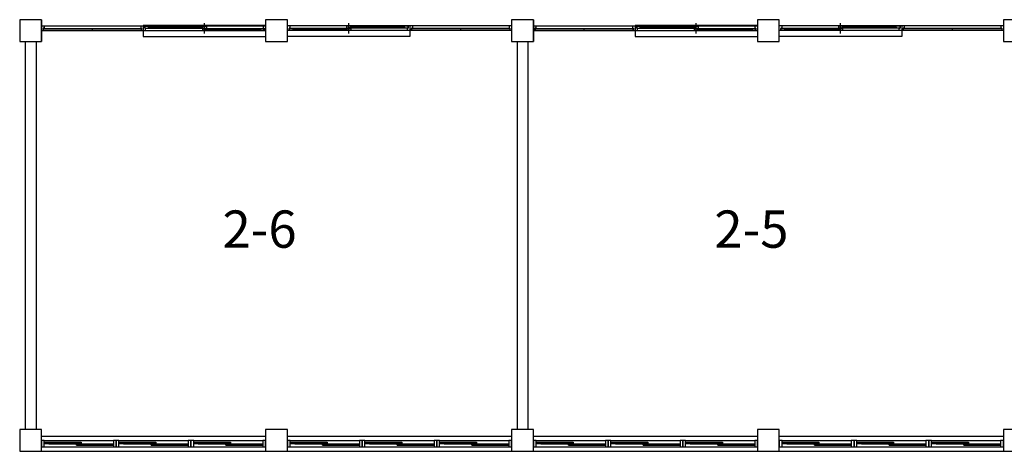
# Model space of a CAD drawing. Units: millimetres. Extents: x 769083 to 1578150, y -160841 to 750173.
# Drawn here: x 1042595 to 1060612, y 717461 to 725361 of the extents above; entities that cross this region are included whole.
import ezdxf

# ---------------------------------------------------------------- set-up
doc = ezdxf.new("R2010")
doc.units = ezdxf.units.MM
doc.header["$LTSCALE"] = 100
for name, color, linetype in [('arch', 9, 'Continuous'), ('COL', 2, 'Continuous'), ('WAL', 3, 'Continuous'), ('건축', 8, 'Continuous'), ('기본틀', 7, 'Continuous')]:
    doc.layers.add(name, color=color, linetype=linetype)
doc.styles.add('ROMANS', font='HYWULM.TTF')

msp = doc.modelspace()

# ---------------------------------------------------------------- linework, layer by layer
at = {"layer": 'arch', "color": 0}
for p, q in [((1042995, 725360.9), (1042995, 724960.9)), ((1042995, 725245.9), (1047095, 725245.9)), ((1043024, 725203.4), (1043024, 725166.4)), ((1043040, 725203.4), (1043024, 725203.4)), ((1043025, 725202.4), (1044825, 725202.4)), ((1043025, 725202.4), (1043025, 725167.4)), ((1043040, 725245.9), (1043040, 725203.4)), ((1043925, 725167.4), (1043925, 725202.4)), ((1044810, 725245.9), (1044810, 725203.4)), ((1044810, 725203.4), (1044826, 725203.4)), ((1044825, 725167.4), (1044825, 725202.4)), ((1044826, 725203.4), (1044826, 725166.4)), ((1044855, 725253.4), (1044855, 725053.4)), ((1047095, 725253.4), (1044855, 725253.4)), ((1044884, 725203.4), (1044884, 725240.4)), ((1044884, 725240.4), (1044900, 725240.4)), ((1044900, 725203.4), (1044884, 725203.4)), ((1044885, 725239.4), (1046012.5, 725239.4)), ((1044885, 725239.4), (1044885, 725204.4)), ((1044885, 725204.4), (1046012.5, 725204.4)), ((1044900, 725240.4), (1044900, 725245.9)), ((1044900, 725160.9), (1044900, 725203.4)), ((1044950, 725224.4), (1044960, 725226.4)), ((1044950, 725217.4), (1044950, 725226.4)), ((1044950, 725226.4), (1045947.5, 725226.4)), ((1044950, 725224.4), (1045947.5, 725224.4)), ((1044950, 725219.4), (1044960, 725217.4)), ((1044950, 725219.4), (1045947.5, 725219.4)), ((1044950, 725217.4), (1045947.5, 725217.4)), ((1044960, 725226.4), (1044960, 725239.4)), ((1044963.5, 725224.4), (1044960, 725226.4)), ((1044963.5, 725219.4), (1044960, 725217.4)), ((1044960, 725204.4), (1044960, 725217.4)), ((1045933.9, 725224.4), (1045937.5, 725226.4)), ((1045933.9, 725219.4), (1045937.5, 725217.4)), ((1045937.5, 725226.4), (1045937.5, 725239.4)), ((1045947.5, 725224.4), (1045937.5, 725226.4)), ((1045947.5, 725219.4), (1045937.5, 725217.4)), ((1045937.5, 725204.4), (1045937.5, 725217.4)), ((1045937.5, 725202.4), (1047065, 725202.4)), ((1045937.5, 725202.4), (1045937.5, 725167.4)), ((1045947.5, 725217.4), (1045947.5, 725226.4)), ((1045975, 725110.9), (1045975, 725295.9)), ((1046002.5, 725187.4), (1046012.5, 725189.4)), ((1046002.5, 725180.4), (1046002.5, 725189.4)), ((1046002.5, 725189.4), (1047000, 725189.4)), ((1047000, 725187.4), (1046002.5, 725187.4)), ((1046012.5, 725239.4), (1046012.5, 725204.4)), ((1046012.5, 725189.4), (1046012.5, 725202.4)), ((1046016, 725187.4), (1046012.5, 725189.4)), ((1046986.4, 725187.4), (1046990, 725189.4)), ((1046990, 725202.4), (1046990, 725189.4)), ((1047000, 725187.4), (1046990, 725189.4)), ((1047000, 725189.4), (1047000, 725180.4)), ((1047050, 725245.9), (1047050, 725203.4)), ((1047050, 725203.4), (1047066, 725203.4)), ((1047065, 725167.4), (1047065, 725202.4)), ((1047066, 725203.4), (1047066, 725166.4)), ((1047495, 725253.4), (1049735, 725253.4)), ((1051595, 725245.9), (1047495, 725245.9)), ((1047524, 725203.4), (1047524, 725166.4)), ((1047540, 725203.4), (1047524, 725203.4)), ((1047525, 725167.4), (1047525, 725202.4)), ((1048652.5, 725202.4), (1047525, 725202.4)), ((1047540, 725245.9), (1047540, 725203.4)), ((1047590, 725187.4), (1047600, 725189.4)), ((1047590, 725189.4), (1047590, 725180.4)), ((1048587.5, 725189.4), (1047590, 725189.4)), ((1047590, 725187.4), (1048587.5, 725187.4)), ((1047600, 725202.4), (1047600, 725189.4)), ((1047603.5, 725187.4), (1047600, 725189.4)), ((1048573.9, 725187.4), (1048577.5, 725189.4)), ((1049705, 725239.4), (1048577.5, 725239.4)), ((1048577.5, 725239.4), (1048577.5, 725204.4)), ((1049705, 725204.4), (1048577.5, 725204.4)), ((1048577.5, 725189.4), (1048577.5, 725202.4)), ((1048587.5, 725187.4), (1048577.5, 725189.4)), ((1048587.5, 725180.4), (1048587.5, 725189.4)), ((1048615, 725110.9), (1048615, 725295.9)), ((1048642.5, 725224.4), (1048652.5, 725226.4)), ((1049640, 725226.4), (1048642.5, 725226.4)), ((1048642.5, 725217.4), (1048642.5, 725226.4)), ((1049640, 725224.4), (1048642.5, 725224.4)), ((1048642.5, 725219.4), (1048652.5, 725217.4)), ((1049640, 725219.4), (1048642.5, 725219.4)), ((1049640, 725217.4), (1048642.5, 725217.4)), ((1048652.5, 725226.4), (1048652.5, 725239.4)), ((1048656, 725224.4), (1048652.5, 725226.4)), ((1048656, 725219.4), (1048652.5, 725217.4)), ((1048652.5, 725204.4), (1048652.5, 725217.4)), ((1048652.5, 725202.4), (1048652.5, 725167.4)), ((1049626.4, 725224.4), (1049630, 725226.4)), ((1049626.4, 725219.4), (1049630, 725217.4)), ((1049630, 725226.4), (1049630, 725239.4)), ((1049640, 725224.4), (1049630, 725226.4)), ((1049640, 725219.4), (1049630, 725217.4)), ((1049630, 725204.4), (1049630, 725217.4)), ((1049640, 725217.4), (1049640, 725226.4)), ((1049690, 725240.4), (1049690, 725245.9)), ((1049706, 725240.4), (1049690, 725240.4)), ((1049690, 725160.9), (1049690, 725203.4)), ((1049690, 725203.4), (1049706, 725203.4)), ((1049705, 725239.4), (1049705, 725204.4)), ((1049706, 725203.4), (1049706, 725240.4)), ((1049735, 725253.4), (1049735, 725053.4)), ((1049764, 725203.4), (1049764, 725166.4)), ((1049780, 725203.4), (1049764, 725203.4)), ((1049765, 725167.4), (1049765, 725202.4)), ((1051565, 725202.4), (1049765, 725202.4)), ((1049780, 725245.9), (1049780, 725203.4)), ((1050665, 725167.4), (1050665, 725202.4)), ((1051550, 725245.9), (1051550, 725203.4)), ((1051550, 725203.4), (1051566, 725203.4)), ((1051565, 725202.4), (1051565, 725167.4)), ((1051566, 725203.4), (1051566, 725166.4)), ((1051995, 725360.9), (1051995, 724960.9)), ((1051995, 725245.9), (1056095, 725245.9)), ((1052024, 725203.4), (1052024, 725166.4)), ((1052040, 725203.4), (1052024, 725203.4)), ((1052025, 725202.4), (1053825, 725202.4)), ((1052025, 725202.4), (1052025, 725167.4)), ((1052040, 725245.9), (1052040, 725203.4)), ((1052925, 725167.4), (1052925, 725202.4)), ((1053810, 725245.9), (1053810, 725203.4)), ((1053810, 725203.4), (1053826, 725203.4)), ((1053825, 725167.4), (1053825, 725202.4)), ((1053826, 725203.4), (1053826, 725166.4)), ((1053855, 725253.4), (1053855, 725053.4)), ((1056095, 725253.4), (1053855, 725253.4)), ((1053884, 725203.4), (1053884, 725240.4)), ((1053884, 725240.4), (1053900, 725240.4)), ((1053900, 725203.4), (1053884, 725203.4)), ((1053885, 725239.4), (1055012.5, 725239.4)), ((1053885, 725239.4), (1053885, 725204.4)), ((1053885, 725204.4), (1055012.5, 725204.4)), ((1053900, 725240.4), (1053900, 725245.9)), ((1053900, 725160.9), (1053900, 725203.4)), ((1053950, 725224.4), (1053960, 725226.4)), ((1053950, 725217.4), (1053950, 725226.4)), ((1053950, 725226.4), (1054947.5, 725226.4)), ((1053950, 725224.4), (1054947.5, 725224.4)), ((1053950, 725219.4), (1053960, 725217.4)), ((1053950, 725219.4), (1054947.5, 725219.4)), ((1053950, 725217.4), (1054947.5, 725217.4)), ((1053960, 725226.4), (1053960, 725239.4)), ((1053963.5, 725224.4), (1053960, 725226.4)), ((1053963.5, 725219.4), (1053960, 725217.4)), ((1053960, 725204.4), (1053960, 725217.4)), ((1054933.9, 725224.4), (1054937.5, 725226.4)), ((1054933.9, 725219.4), (1054937.5, 725217.4)), ((1054937.5, 725226.4), (1054937.5, 725239.4)), ((1054947.5, 725224.4), (1054937.5, 725226.4)), ((1054947.5, 725219.4), (1054937.5, 725217.4)), ((1054937.5, 725204.4), (1054937.5, 725217.4)), ((1054937.5, 725202.4), (1056065, 725202.4)), ((1054937.5, 725202.4), (1054937.5, 725167.4)), ((1054947.5, 725217.4), (1054947.5, 725226.4)), ((1054975, 725110.9), (1054975, 725295.9)), ((1055002.5, 725187.4), (1055012.5, 725189.4)), ((1055002.5, 725180.4), (1055002.5, 725189.4)), ((1055002.5, 725189.4), (1056000, 725189.4)), ((1056000, 725187.4), (1055002.5, 725187.4)), ((1055012.5, 725239.4), (1055012.5, 725204.4)), ((1055012.5, 725189.4), (1055012.5, 725202.4)), ((1055016, 725187.4), (1055012.5, 725189.4)), ((1055986.4, 725187.4), (1055990, 725189.4)), ((1055990, 725202.4), (1055990, 725189.4)), ((1056000, 725187.4), (1055990, 725189.4)), ((1056000, 725189.4), (1056000, 725180.4)), ((1056050, 725245.9), (1056050, 725203.4)), ((1056050, 725203.4), (1056066, 725203.4)), ((1056065, 725167.4), (1056065, 725202.4)), ((1056066, 725203.4), (1056066, 725166.4)), ((1056495, 725253.4), (1058735, 725253.4)), ((1060595, 725245.9), (1056495, 725245.9)), ((1056524, 725203.4), (1056524, 725166.4)), ((1056540, 725203.4), (1056524, 725203.4)), ((1056525, 725167.4), (1056525, 725202.4)), ((1057652.5, 725202.4), (1056525, 725202.4)), ((1056540, 725245.9), (1056540, 725203.4)), ((1056590, 725187.4), (1056600, 725189.4)), ((1056590, 725189.4), (1056590, 725180.4)), ((1057587.5, 725189.4), (1056590, 725189.4)), ((1056590, 725187.4), (1057587.5, 725187.4)), ((1056600, 725202.4), (1056600, 725189.4)), ((1056603.5, 725187.4), (1056600, 725189.4)), ((1057573.9, 725187.4), (1057577.5, 725189.4)), ((1058705, 725239.4), (1057577.5, 725239.4)), ((1057577.5, 725239.4), (1057577.5, 725204.4)), ((1058705, 725204.4), (1057577.5, 725204.4)), ((1057577.5, 725189.4), (1057577.5, 725202.4)), ((1057587.5, 725187.4), (1057577.5, 725189.4)), ((1057587.5, 725180.4), (1057587.5, 725189.4)), ((1057615, 725110.9), (1057615, 725295.9)), ((1057642.5, 725224.4), (1057652.5, 725226.4)), ((1058640, 725226.4), (1057642.5, 725226.4)), ((1057642.5, 725217.4), (1057642.5, 725226.4)), ((1058640, 725224.4), (1057642.5, 725224.4)), ((1057642.5, 725219.4), (1057652.5, 725217.4)), ((1058640, 725219.4), (1057642.5, 725219.4)), ((1058640, 725217.4), (1057642.5, 725217.4)), ((1057652.5, 725226.4), (1057652.5, 725239.4)), ((1057656, 725224.4), (1057652.5, 725226.4)), ((1057656, 725219.4), (1057652.5, 725217.4)), ((1057652.5, 725204.4), (1057652.5, 725217.4)), ((1057652.5, 725202.4), (1057652.5, 725167.4)), ((1058626.4, 725224.4), (1058630, 725226.4)), ((1058626.4, 725219.4), (1058630, 725217.4)), ((1058630, 725226.4), (1058630, 725239.4)), ((1058640, 725224.4), (1058630, 725226.4)), ((1058640, 725219.4), (1058630, 725217.4)), ((1058630, 725204.4), (1058630, 725217.4)), ((1058640, 725217.4), (1058640, 725226.4)), ((1058690, 725240.4), (1058690, 725245.9)), ((1058706, 725240.4), (1058690, 725240.4)), ((1058690, 725160.9), (1058690, 725203.4)), ((1058690, 725203.4), (1058706, 725203.4)), ((1058705, 725239.4), (1058705, 725204.4)), ((1058706, 725203.4), (1058706, 725240.4)), ((1058735, 725253.4), (1058735, 725053.4)), ((1058764, 725203.4), (1058764, 725166.4)), ((1058780, 725203.4), (1058764, 725203.4)), ((1058765, 725167.4), (1058765, 725202.4)), ((1060565, 725202.4), (1058765, 725202.4)), ((1058780, 725245.9), (1058780, 725203.4)), ((1059665, 725167.4), (1059665, 725202.4)), ((1060550, 725245.9), (1060550, 725203.4)), ((1060550, 725203.4), (1060566, 725203.4)), ((1060565, 725202.4), (1060565, 725167.4)), ((1060566, 725203.4), (1060566, 725166.4)), ((1042995, 725160.9), (1047095, 725160.9)), ((1043024, 725166.4), (1043040, 725166.4)), ((1043025, 725167.4), (1044825, 725167.4)), ((1043040, 725166.4), (1043040, 725160.9)), ((1044826, 725166.4), (1044810, 725166.4)), ((1044810, 725166.4), (1044810, 725160.9)), ((1044855, 725053.4), (1047095, 725053.4)), ((1045937.5, 725167.4), (1047065, 725167.4)), ((1047000, 725182.4), (1046002.5, 725182.4)), ((1046002.5, 725182.4), (1046012.5, 725180.4)), ((1046002.5, 725180.4), (1047000, 725180.4)), ((1046016, 725182.4), (1046012.5, 725180.4)), ((1046012.5, 725167.4), (1046012.5, 725180.4)), ((1046986.4, 725182.4), (1046990, 725180.4)), ((1047000, 725182.4), (1046990, 725180.4)), ((1046990, 725180.4), (1046990, 725167.4)), ((1047066, 725166.4), (1047050, 725166.4)), ((1047050, 725166.4), (1047050, 725160.9)), ((1051595, 725160.9), (1047495, 725160.9)), ((1049735, 725053.4), (1047495, 725053.4)), ((1047524, 725166.4), (1047540, 725166.4)), ((1048652.5, 725167.4), (1047525, 725167.4)), ((1047540, 725166.4), (1047540, 725160.9)), ((1047590, 725182.4), (1048587.5, 725182.4)), ((1047590, 725182.4), (1047600, 725180.4)), ((1048587.5, 725180.4), (1047590, 725180.4)), ((1047603.5, 725182.4), (1047600, 725180.4)), ((1047600, 725180.4), (1047600, 725167.4)), ((1048573.9, 725182.4), (1048577.5, 725180.4)), ((1048587.5, 725182.4), (1048577.5, 725180.4)), ((1048577.5, 725167.4), (1048577.5, 725180.4)), ((1049764, 725166.4), (1049780, 725166.4)), ((1051565, 725167.4), (1049765, 725167.4)), ((1049780, 725166.4), (1049780, 725160.9)), ((1051566, 725166.4), (1051550, 725166.4)), ((1051550, 725166.4), (1051550, 725160.9)), ((1051995, 725160.9), (1056095, 725160.9)), ((1052024, 725166.4), (1052040, 725166.4)), ((1052025, 725167.4), (1053825, 725167.4)), ((1052040, 725166.4), (1052040, 725160.9)), ((1053826, 725166.4), (1053810, 725166.4)), ((1053810, 725166.4), (1053810, 725160.9)), ((1053855, 725053.4), (1056095, 725053.4)), ((1054937.5, 725167.4), (1056065, 725167.4)), ((1056000, 725182.4), (1055002.5, 725182.4)), ((1055002.5, 725182.4), (1055012.5, 725180.4)), ((1055002.5, 725180.4), (1056000, 725180.4)), ((1055016, 725182.4), (1055012.5, 725180.4)), ((1055012.5, 725167.4), (1055012.5, 725180.4)), ((1055986.4, 725182.4), (1055990, 725180.4)), ((1056000, 725182.4), (1055990, 725180.4)), ((1055990, 725180.4), (1055990, 725167.4)), ((1056066, 725166.4), (1056050, 725166.4)), ((1056050, 725166.4), (1056050, 725160.9)), ((1060595, 725160.9), (1056495, 725160.9)), ((1058735, 725053.4), (1056495, 725053.4)), ((1056524, 725166.4), (1056540, 725166.4)), ((1057652.5, 725167.4), (1056525, 725167.4)), ((1056540, 725166.4), (1056540, 725160.9)), ((1056590, 725182.4), (1057587.5, 725182.4)), ((1056590, 725182.4), (1056600, 725180.4)), ((1057587.5, 725180.4), (1056590, 725180.4)), ((1056603.5, 725182.4), (1056600, 725180.4)), ((1056600, 725180.4), (1056600, 725167.4)), ((1057573.9, 725182.4), (1057577.5, 725180.4)), ((1057587.5, 725182.4), (1057577.5, 725180.4)), ((1057577.5, 725167.4), (1057577.5, 725180.4)), ((1058764, 725166.4), (1058780, 725166.4)), ((1060565, 725167.4), (1058765, 725167.4)), ((1058780, 725166.4), (1058780, 725160.9)), ((1060566, 725166.4), (1060550, 725166.4)), ((1060550, 725166.4), (1060550, 725160.9))]:
    msp.add_line(p, q, dxfattribs=at)
at = {"layer": 'COL', "color": 0}
for points in [[(1042595, 724960.9), (1042995, 724960.9), (1042995, 725360.9), (1042595, 725360.9)], [(1047095, 724960.9), (1047495, 724960.9), (1047495, 725360.9), (1047095, 725360.9)], [(1051595, 724960.9), (1051995, 724960.9), (1051995, 725360.9), (1051595, 725360.9)], [(1056095, 724960.9), (1056495, 724960.9), (1056495, 725360.9), (1056095, 725360.9)], [(1060595, 724960.9), (1060995, 724960.9), (1060995, 725360.9), (1060595, 725360.9)], [(1042595, 717460.9), (1042995, 717460.9), (1042995, 717860.9), (1042595, 717860.9)], [(1047095, 717460.9), (1047495, 717460.9), (1047495, 717860.9), (1047095, 717860.9)], [(1051595, 717460.9), (1051995, 717460.9), (1051995, 717860.9), (1051595, 717860.9)], [(1056095, 717460.9), (1056495, 717460.9), (1056495, 717860.9), (1056095, 717860.9)], [(1060595, 717460.9), (1060995, 717460.9), (1060995, 717860.9), (1060595, 717860.9)]]:
    msp.add_lwpolyline(points, close=True, dxfattribs=at)
at = {"layer": 'WAL', "color": 0}
for p, q in [((1042695, 724960.9), (1042695, 717860.9)), ((1042895, 724960.9), (1042895, 717860.9)), ((1051695, 724960.9), (1051695, 717860.9)), ((1051895, 724960.9), (1051895, 717860.9)), ((1042995, 717740.4), (1047095, 717740.4)), ((1047495, 717740.4), (1051595, 717740.4)), ((1051995, 717740.4), (1056095, 717740.4)), ((1056495, 717740.4), (1060595, 717740.4)), ((1042995, 717540.4), (1047095, 717540.4)), ((1042995, 717460.9), (1047095, 717460.9)), ((1047495, 717540.4), (1051595, 717540.4)), ((1047495, 717460.9), (1051595, 717460.9)), ((1051995, 717540.4), (1056095, 717540.4)), ((1051995, 717460.9), (1056095, 717460.9)), ((1056495, 717540.4), (1060595, 717540.4)), ((1056495, 717460.9), (1060595, 717460.9))]:
    msp.add_line(p, q, dxfattribs=at)
at = {"layer": '건축', "color": 0}
for p, q in [((1043045.1, 717660.9), (1044311.4, 717660.9)), ((1043129.5, 717630.8), (1043636.1, 717630.8)), ((1044411.8, 717660.9), (1045678.1, 717660.9)), ((1044496.1, 717630.8), (1045002.8, 717630.8)), ((1045778.5, 717660.9), (1047044.8, 717660.9)), ((1045862.8, 717630.8), (1046369.5, 717630.8)), ((1047545.1, 717660.9), (1048811.4, 717660.9)), ((1047629.5, 717630.8), (1048136.1, 717630.8)), ((1048911.8, 717660.9), (1050178.1, 717660.9)), ((1048996.1, 717630.8), (1049502.8, 717630.8)), ((1050278.5, 717660.9), (1051544.8, 717660.9)), ((1050362.8, 717630.8), (1050869.5, 717630.8)), ((1052045.1, 717660.9), (1053311.4, 717660.9)), ((1052129.5, 717630.8), (1052636.1, 717630.8)), ((1053411.8, 717660.9), (1054678.1, 717660.9)), ((1053496.1, 717630.8), (1054002.8, 717630.8)), ((1054778.5, 717660.9), (1056044.8, 717660.9)), ((1054862.8, 717630.8), (1055369.5, 717630.8)), ((1056545.1, 717660.9), (1057811.4, 717660.9)), ((1056629.5, 717630.8), (1057136.1, 717630.8)), ((1057911.8, 717660.9), (1059178.1, 717660.9)), ((1057996.1, 717630.8), (1058502.8, 717630.8)), ((1059278.5, 717660.9), (1060544.8, 717660.9)), ((1059362.8, 717630.8), (1059869.5, 717630.8)), ((1043045.1, 717540.4), (1044311.4, 717540.4)), ((1043636.1, 717615.7), (1043129.5, 717615.7)), ((1043129.5, 717600.7), (1044311.4, 717600.7)), ((1043636.1, 717570.5), (1044311.4, 717570.5)), ((1043720.4, 717585.6), (1044227.1, 717585.6)), ((1044411.8, 717540.4), (1045678.1, 717540.4)), ((1045002.8, 717615.7), (1044496.1, 717615.7)), ((1044496.1, 717600.7), (1045678.1, 717600.7)), ((1045002.8, 717570.5), (1045678.1, 717570.5)), ((1045087.1, 717585.6), (1045593.8, 717585.6)), ((1045778.5, 717540.4), (1047044.8, 717540.4)), ((1046369.5, 717615.7), (1045862.8, 717615.7)), ((1045862.8, 717600.7), (1047044.8, 717600.7)), ((1046369.5, 717570.5), (1047044.8, 717570.5)), ((1046453.8, 717585.6), (1046960.5, 717585.6)), ((1047545.1, 717540.4), (1048811.4, 717540.4)), ((1048136.1, 717615.7), (1047629.5, 717615.7)), ((1047629.5, 717600.7), (1048811.4, 717600.7)), ((1048136.1, 717570.5), (1048811.4, 717570.5)), ((1048220.4, 717585.6), (1048727.1, 717585.6)), ((1048911.8, 717540.4), (1050178.1, 717540.4)), ((1049502.8, 717615.7), (1048996.1, 717615.7)), ((1048996.1, 717600.7), (1050178.1, 717600.7)), ((1049502.8, 717570.5), (1050178.1, 717570.5)), ((1049587.1, 717585.6), (1050093.8, 717585.6)), ((1050278.5, 717540.4), (1051544.8, 717540.4)), ((1050869.5, 717615.7), (1050362.8, 717615.7)), ((1050362.8, 717600.7), (1051544.8, 717600.7)), ((1050869.5, 717570.5), (1051544.8, 717570.5)), ((1050953.8, 717585.6), (1051460.5, 717585.6)), ((1052045.1, 717540.4), (1053311.4, 717540.4)), ((1052636.1, 717615.7), (1052129.5, 717615.7)), ((1052129.5, 717600.7), (1053311.4, 717600.7)), ((1052636.1, 717570.5), (1053311.4, 717570.5)), ((1052720.4, 717585.6), (1053227.1, 717585.6)), ((1053411.8, 717540.4), (1054678.1, 717540.4)), ((1054002.8, 717615.7), (1053496.1, 717615.7)), ((1053496.1, 717600.7), (1054678.1, 717600.7)), ((1054002.8, 717570.5), (1054678.1, 717570.5)), ((1054087.1, 717585.6), (1054593.8, 717585.6)), ((1054778.5, 717540.4), (1056044.8, 717540.4)), ((1055369.5, 717615.7), (1054862.8, 717615.7)), ((1054862.8, 717600.7), (1056044.8, 717600.7)), ((1055369.5, 717570.5), (1056044.8, 717570.5)), ((1055453.8, 717585.6), (1055960.5, 717585.6)), ((1056545.1, 717540.4), (1057811.4, 717540.4)), ((1057136.1, 717615.7), (1056629.5, 717615.7)), ((1056629.5, 717600.7), (1057811.4, 717600.7)), ((1057136.1, 717570.5), (1057811.4, 717570.5)), ((1057220.4, 717585.6), (1057727.1, 717585.6)), ((1057911.8, 717540.4), (1059178.1, 717540.4)), ((1058502.8, 717615.7), (1057996.1, 717615.7)), ((1057996.1, 717600.7), (1059178.1, 717600.7)), ((1058502.8, 717570.5), (1059178.1, 717570.5)), ((1058587.1, 717585.6), (1059093.8, 717585.6)), ((1059278.5, 717540.4), (1060544.8, 717540.4)), ((1059869.5, 717615.7), (1059362.8, 717615.7)), ((1059362.8, 717600.7), (1060544.8, 717600.7)), ((1059869.5, 717570.5), (1060544.8, 717570.5)), ((1059953.8, 717585.6), (1060460.5, 717585.6))]:
    msp.add_line(p, q, dxfattribs=at)
for points in [[(1043045.1, 717660.9), (1042995, 717660.9), (1042995, 717540.4), (1043045.1, 717540.4), (1043045.1, 717660.9)], [(1044411.8, 717660.9), (1044361.6, 717660.9), (1044361.6, 717540.4), (1044411.8, 717540.4), (1044411.8, 717660.9)], [(1045778.5, 717660.9), (1045728.3, 717660.9), (1045728.3, 717540.4), (1045778.5, 717540.4), (1045778.5, 717660.9)], [(1047545.1, 717660.9), (1047495, 717660.9), (1047495, 717540.4), (1047545.1, 717540.4), (1047545.1, 717660.9)], [(1048911.8, 717660.9), (1048861.6, 717660.9), (1048861.6, 717540.4), (1048911.8, 717540.4), (1048911.8, 717660.9)], [(1050278.5, 717660.9), (1050228.3, 717660.9), (1050228.3, 717540.4), (1050278.5, 717540.4), (1050278.5, 717660.9)], [(1052045.1, 717660.9), (1051995, 717660.9), (1051995, 717540.4), (1052045.1, 717540.4), (1052045.1, 717660.9)], [(1053411.8, 717660.9), (1053361.6, 717660.9), (1053361.6, 717540.4), (1053411.8, 717540.4), (1053411.8, 717660.9)], [(1054778.5, 717660.9), (1054728.3, 717660.9), (1054728.3, 717540.4), (1054778.5, 717540.4), (1054778.5, 717660.9)], [(1056545.1, 717660.9), (1056495, 717660.9), (1056495, 717540.4), (1056545.1, 717540.4), (1056545.1, 717660.9)], [(1057911.8, 717660.9), (1057861.6, 717660.9), (1057861.6, 717540.4), (1057911.8, 717540.4), (1057911.8, 717660.9)], [(1059278.5, 717660.9), (1059228.3, 717660.9), (1059228.3, 717540.4), (1059278.5, 717540.4), (1059278.5, 717660.9)]]:
    msp.add_lwpolyline(points, dxfattribs=at)
for points in [[(1043045.1, 717630.8), (1043129.5, 717630.8), (1043129.5, 717600.7), (1043045.1, 717600.7)], [(1043636.1, 717630.8), (1043720.4, 717630.8), (1043720.4, 717600.7), (1043636.1, 717600.7)], [(1044361.6, 717660.9), (1044311.4, 717660.9), (1044311.4, 717540.4), (1044361.6, 717540.4)], [(1044411.8, 717630.8), (1044496.1, 717630.8), (1044496.1, 717600.7), (1044411.8, 717600.7)], [(1045002.8, 717630.8), (1045087.1, 717630.8), (1045087.1, 717600.7), (1045002.8, 717600.7)], [(1045728.3, 717660.9), (1045678.1, 717660.9), (1045678.1, 717540.4), (1045728.3, 717540.4)], [(1045778.5, 717630.8), (1045862.8, 717630.8), (1045862.8, 717600.7), (1045778.5, 717600.7)], [(1046369.5, 717630.8), (1046453.8, 717630.8), (1046453.8, 717600.7), (1046369.5, 717600.7)], [(1047095, 717660.9), (1047044.8, 717660.9), (1047044.8, 717540.4), (1047095, 717540.4)], [(1047545.1, 717630.8), (1047629.5, 717630.8), (1047629.5, 717600.7), (1047545.1, 717600.7)], [(1048136.1, 717630.8), (1048220.4, 717630.8), (1048220.4, 717600.7), (1048136.1, 717600.7)], [(1048861.6, 717660.9), (1048811.4, 717660.9), (1048811.4, 717540.4), (1048861.6, 717540.4)], [(1048911.8, 717630.8), (1048996.1, 717630.8), (1048996.1, 717600.7), (1048911.8, 717600.7)], [(1049502.8, 717630.8), (1049587.1, 717630.8), (1049587.1, 717600.7), (1049502.8, 717600.7)], [(1050228.3, 717660.9), (1050178.1, 717660.9), (1050178.1, 717540.4), (1050228.3, 717540.4)], [(1050278.5, 717630.8), (1050362.8, 717630.8), (1050362.8, 717600.7), (1050278.5, 717600.7)], [(1050869.5, 717630.8), (1050953.8, 717630.8), (1050953.8, 717600.7), (1050869.5, 717600.7)], [(1051595, 717660.9), (1051544.8, 717660.9), (1051544.8, 717540.4), (1051595, 717540.4)], [(1052045.1, 717630.8), (1052129.5, 717630.8), (1052129.5, 717600.7), (1052045.1, 717600.7)], [(1052636.1, 717630.8), (1052720.4, 717630.8), (1052720.4, 717600.7), (1052636.1, 717600.7)], [(1053361.6, 717660.9), (1053311.4, 717660.9), (1053311.4, 717540.4), (1053361.6, 717540.4)], [(1053411.8, 717630.8), (1053496.1, 717630.8), (1053496.1, 717600.7), (1053411.8, 717600.7)], [(1054002.8, 717630.8), (1054087.1, 717630.8), (1054087.1, 717600.7), (1054002.8, 717600.7)], [(1054728.3, 717660.9), (1054678.1, 717660.9), (1054678.1, 717540.4), (1054728.3, 717540.4)], [(1054778.5, 717630.8), (1054862.8, 717630.8), (1054862.8, 717600.7), (1054778.5, 717600.7)], [(1055369.5, 717630.8), (1055453.8, 717630.8), (1055453.8, 717600.7), (1055369.5, 717600.7)], [(1056095, 717660.9), (1056044.8, 717660.9), (1056044.8, 717540.4), (1056095, 717540.4)], [(1056545.1, 717630.8), (1056629.5, 717630.8), (1056629.5, 717600.7), (1056545.1, 717600.7)], [(1057136.1, 717630.8), (1057220.4, 717630.8), (1057220.4, 717600.7), (1057136.1, 717600.7)], [(1057861.6, 717660.9), (1057811.4, 717660.9), (1057811.4, 717540.4), (1057861.6, 717540.4)], [(1057911.8, 717630.8), (1057996.1, 717630.8), (1057996.1, 717600.7), (1057911.8, 717600.7)], [(1058502.8, 717630.8), (1058587.1, 717630.8), (1058587.1, 717600.7), (1058502.8, 717600.7)], [(1059228.3, 717660.9), (1059178.1, 717660.9), (1059178.1, 717540.4), (1059228.3, 717540.4)], [(1059278.5, 717630.8), (1059362.8, 717630.8), (1059362.8, 717600.7), (1059278.5, 717600.7)], [(1059869.5, 717630.8), (1059953.8, 717630.8), (1059953.8, 717600.7), (1059869.5, 717600.7)], [(1060595, 717660.9), (1060544.8, 717660.9), (1060544.8, 717540.4), (1060595, 717540.4)], [(1043636.1, 717600.7), (1043720.4, 717600.7), (1043720.4, 717570.5), (1043636.1, 717570.5)], [(1044227.1, 717600.7), (1044311.4, 717600.7), (1044311.4, 717570.5), (1044227.1, 717570.5)], [(1045002.8, 717600.7), (1045087.1, 717600.7), (1045087.1, 717570.5), (1045002.8, 717570.5)], [(1045593.8, 717600.7), (1045678.1, 717600.7), (1045678.1, 717570.5), (1045593.8, 717570.5)], [(1046369.5, 717600.7), (1046453.8, 717600.7), (1046453.8, 717570.5), (1046369.5, 717570.5)], [(1046960.5, 717600.7), (1047044.8, 717600.7), (1047044.8, 717570.5), (1046960.5, 717570.5)], [(1048136.1, 717600.7), (1048220.4, 717600.7), (1048220.4, 717570.5), (1048136.1, 717570.5)], [(1048727.1, 717600.7), (1048811.4, 717600.7), (1048811.4, 717570.5), (1048727.1, 717570.5)], [(1049502.8, 717600.7), (1049587.1, 717600.7), (1049587.1, 717570.5), (1049502.8, 717570.5)], [(1050093.8, 717600.7), (1050178.1, 717600.7), (1050178.1, 717570.5), (1050093.8, 717570.5)], [(1050869.5, 717600.7), (1050953.8, 717600.7), (1050953.8, 717570.5), (1050869.5, 717570.5)], [(1051460.5, 717600.7), (1051544.8, 717600.7), (1051544.8, 717570.5), (1051460.5, 717570.5)], [(1052636.1, 717600.7), (1052720.4, 717600.7), (1052720.4, 717570.5), (1052636.1, 717570.5)], [(1053227.1, 717600.7), (1053311.4, 717600.7), (1053311.4, 717570.5), (1053227.1, 717570.5)], [(1054002.8, 717600.7), (1054087.1, 717600.7), (1054087.1, 717570.5), (1054002.8, 717570.5)], [(1054593.8, 717600.7), (1054678.1, 717600.7), (1054678.1, 717570.5), (1054593.8, 717570.5)], [(1055369.5, 717600.7), (1055453.8, 717600.7), (1055453.8, 717570.5), (1055369.5, 717570.5)], [(1055960.5, 717600.7), (1056044.8, 717600.7), (1056044.8, 717570.5), (1055960.5, 717570.5)], [(1057136.1, 717600.7), (1057220.4, 717600.7), (1057220.4, 717570.5), (1057136.1, 717570.5)], [(1057727.1, 717600.7), (1057811.4, 717600.7), (1057811.4, 717570.5), (1057727.1, 717570.5)], [(1058502.8, 717600.7), (1058587.1, 717600.7), (1058587.1, 717570.5), (1058502.8, 717570.5)], [(1059093.8, 717600.7), (1059178.1, 717600.7), (1059178.1, 717570.5), (1059093.8, 717570.5)], [(1059869.5, 717600.7), (1059953.8, 717600.7), (1059953.8, 717570.5), (1059869.5, 717570.5)], [(1060460.5, 717600.7), (1060544.8, 717600.7), (1060544.8, 717570.5), (1060460.5, 717570.5)]]:
    msp.add_lwpolyline(points, close=True, dxfattribs=at)

# ---------------------------------------------------------------- texts
at = {"layer": '기본틀', "color": 0, "style": 'ROMANS'}
for s, p in [('2-6', (1046306.5, 721186.8)), ('2-5', (1055306.5, 721186.8))]:
    msp.add_text(s, height=682.2, dxfattribs=at).set_placement(p)

doc.saveas('drawing.dxf')
